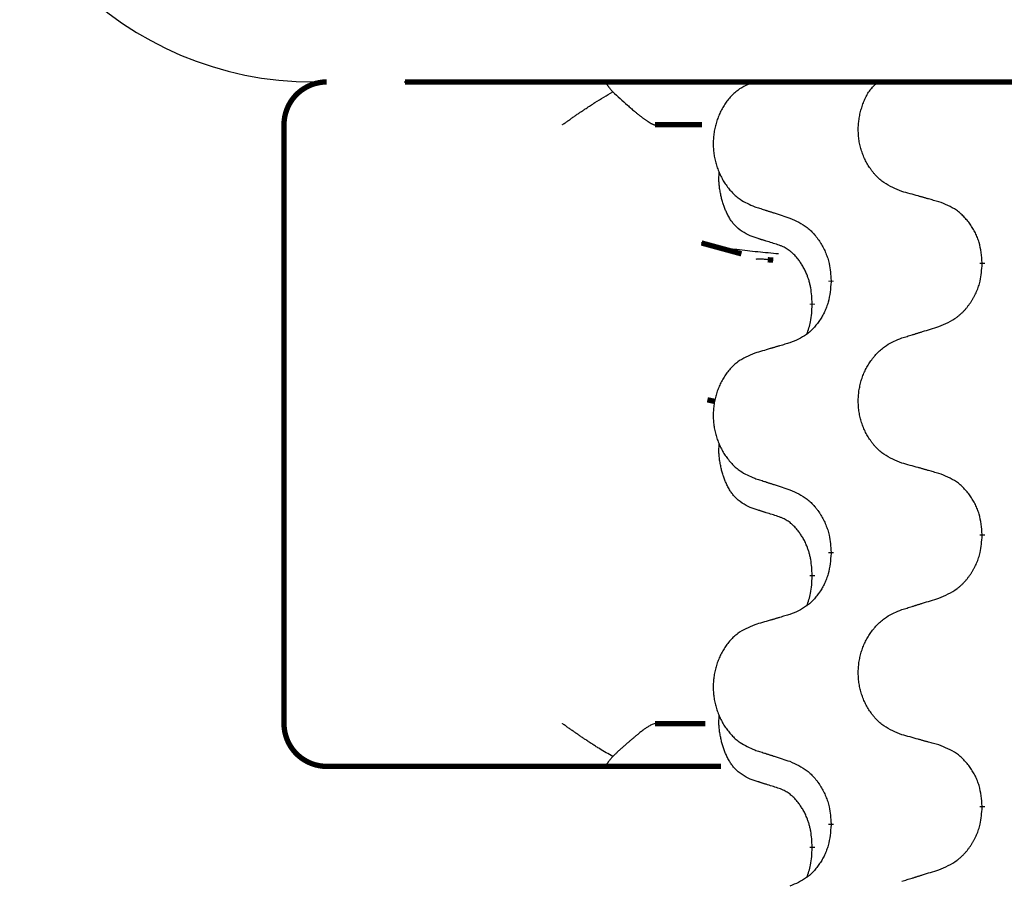
# Model space of a CAD drawing. Units: millimetres. Extents: x -526 to 947, y -93 to 501.
# Drawn here: x -393 to -381, y 430 to 440 of the extents above; entities that cross this region are included whole.
import ezdxf

# ---------------------------------------------------------------- set-up
doc = ezdxf.new("R2010")
doc.units = ezdxf.units.MM
doc.linetypes.add('SLD_Durchgehend', pattern=[0, 0, 0])

# ---------------------------------------------------------------- blocks, each defined once
blk = doc.blocks.new('HL50FU-0-90', base_point=(210.5, 204.256))
at = {"color": 7, "linetype": 'Continuous'}
blk.add_line((-388.216, 438.828), (-362.416, 438.828), dxfattribs=at)
at = {"color": 7, "linetype": 'SLD_Durchgehend', "const_width": 0.0625}
for points in [[(-389.12, 438.828, 0.414214), (-389.62, 438.328, 0.414214)], [(-389.62, 431.328, 0.414214), (-389.12, 430.828, 0.414214)]]:
    blk.add_lwpolyline(points, format="xyb", dxfattribs=at)
for points in [[(-388.207, 438.828), (-362.407, 438.828)], [(-389.62, 438.328), (-389.62, 431.328)], [(-384.733, 438.328), (-385.282, 438.328)], [(-384.738, 436.946), (-384.272, 436.819)], [(-383.9, 436.745), (-383.965, 436.75)], [(-381.457, 436.714), (-381.457, 436.699)], [(-383.224, 436.492), (-383.224, 436.507)], [(-383.444, 436.238), (-383.444, 436.223)], [(-384.67, 435.113), (-384.58, 435.093)], [(-381.457, 433.539), (-381.457, 433.524)], [(-383.224, 433.317), (-383.224, 433.332)], [(-383.444, 433.063), (-383.444, 433.048)], [(-385.282, 431.328), (-384.692, 431.328)], [(-388.49, 430.828), (-389.12, 430.828)], [(-386.315, 430.828), (-388.49, 430.828)], [(-385.85, 430.828), (-386.315, 430.828)], [(-384.512, 430.828), (-385.85, 430.828)], [(-381.457, 430.364), (-381.457, 430.349)], [(-383.224, 430.142), (-383.224, 430.157)], [(-383.444, 429.888), (-383.444, 429.873)]]:
    blk.add_lwpolyline(points, dxfattribs=at)
at = {"color": 7, "linetype": 'Continuous'}
blk.add_arc((-389.272, 442.828), 4, 180, 270, dxfattribs=at)
at = {"color": 7, "linetype": 'SLD_Durchgehend'}
for points, knots in [([(-384.116, 438.833), (-384.151, 438.818), (-384.22, 438.789), (-384.294, 438.747), (-384.339, 438.712), (-384.361, 438.693), (-384.382, 438.672), (-384.403, 438.651), (-384.422, 438.628), (-384.441, 438.604), (-384.459, 438.579), (-384.475, 438.554), (-384.491, 438.528), (-384.506, 438.501), (-384.52, 438.474), (-384.532, 438.446), (-384.544, 438.417), (-384.555, 438.388), (-384.565, 438.358), (-384.573, 438.329), (-384.581, 438.298), (-384.587, 438.268), (-384.592, 438.238), (-384.596, 438.207), (-384.599, 438.176), (-384.601, 438.145), (-384.602, 438.113), (-384.601, 438.082), (-384.6, 438.051), (-384.597, 438.02), (-384.594, 437.989), (-384.589, 437.959), (-384.583, 437.929), (-384.576, 437.899), (-384.568, 437.869), (-384.559, 437.84), (-384.549, 437.811), (-384.538, 437.782), (-384.526, 437.754), (-384.513, 437.727), (-384.499, 437.7), (-384.484, 437.674), (-384.469, 437.649), (-384.452, 437.624), (-384.434, 437.6), (-384.416, 437.576), (-384.396, 437.554), (-384.376, 437.532), (-384.355, 437.511), (-384.334, 437.492), (-384.311, 437.474), (-384.27, 437.444), (-384.205, 437.408), (-384.146, 437.383), (-384.116, 437.37)], [0, 0, 0, 0, 0.112481, 0.224961, 0.254205, 0.283463, 0.312765, 0.342064, 0.372505, 0.402946, 0.433372, 0.463798, 0.494314, 0.52483, 0.555347, 0.585864, 0.616922, 0.647981, 0.679038, 0.710095, 0.741061, 0.772027, 0.802995, 0.833963, 0.865172, 0.896381, 0.927588, 0.958795, 0.989832, 1.020868, 1.051906, 1.082944, 1.113652, 1.144359, 1.175065, 1.20577, 1.236283, 1.266796, 1.29731, 1.327824, 1.357761, 1.387698, 1.417635, 1.447572, 1.477483, 1.507394, 1.537316, 1.567238, 1.596112, 1.624989, 1.653829, 1.682658, 1.778901, 1.875145, 1.875145, 1.875145, 1.875145]), ([(-385.85, 438.828), (-385.852, 438.825), (-385.855, 438.82), (-385.852, 438.812), (-385.849, 438.807), (-385.847, 438.802), (-385.844, 438.797), (-385.84, 438.792), (-385.836, 438.786), (-385.832, 438.78), (-385.827, 438.773), (-385.816, 438.76), (-385.8, 438.739), (-385.785, 438.721), (-385.777, 438.712)], [0, 0, 0, 0, 0.0086397, 0.0173087, 0.0228076, 0.0282402, 0.0335931, 0.0389648, 0.0469589, 0.0549435, 0.0629647, 0.0709885, 0.1064539, 0.1419193, 0.1419193, 0.1419193, 0.1419193]), ([(-382.396, 437.548), (-382.432, 437.563), (-382.504, 437.591), (-382.582, 437.634), (-382.63, 437.669), (-382.653, 437.688), (-382.675, 437.708), (-382.697, 437.73), (-382.717, 437.753), (-382.737, 437.777), (-382.756, 437.802), (-382.773, 437.827), (-382.79, 437.853), (-382.805, 437.88), (-382.82, 437.907), (-382.833, 437.935), (-382.846, 437.964), (-382.857, 437.993), (-382.867, 438.022), (-382.876, 438.052), (-382.884, 438.082), (-382.891, 438.113), (-382.896, 438.143), (-382.9, 438.174), (-382.903, 438.205), (-382.905, 438.236), (-382.906, 438.267), (-382.906, 438.298), (-382.904, 438.329), (-382.901, 438.36), (-382.897, 438.391), (-382.892, 438.421), (-382.886, 438.452), (-382.879, 438.482), (-382.871, 438.512), (-382.861, 438.541), (-382.852, 438.571), (-382.84, 438.6), (-382.828, 438.629), (-382.815, 438.656), (-382.8, 438.683), (-382.785, 438.709), (-382.768, 438.734), (-382.744, 438.763), (-382.713, 438.794), (-382.688, 438.817), (-382.675, 438.828)], [0, 0, 0, 0, 0.117086, 0.234172, 0.264254, 0.294351, 0.324489, 0.354624, 0.385638, 0.416653, 0.447653, 0.478654, 0.509508, 0.540362, 0.571217, 0.602071, 0.633324, 0.664578, 0.695829, 0.727081, 0.758156, 0.789231, 0.82031, 0.851388, 0.882558, 0.913729, 0.944894, 0.97606, 1.006959, 1.03786, 1.068761, 1.099662, 1.13059, 1.161517, 1.192447, 1.223378, 1.254531, 1.285682, 1.316855, 1.348028, 1.37817, 1.408317, 1.438394, 1.468452, 1.519676, 1.5709, 1.5709, 1.5709, 1.5709]), ([(-386.365, 438.328), (-386.364, 438.329), (-386.362, 438.33), (-386.349, 438.339), (-386.326, 438.355), (-386.292, 438.379), (-386.258, 438.403), (-386.225, 438.427), (-386.191, 438.45), (-386.157, 438.473), (-386.123, 438.496), (-386.092, 438.517), (-386.063, 438.536), (-386.037, 438.553), (-386.011, 438.57), (-385.959, 438.602), (-385.881, 438.65), (-385.812, 438.691), (-385.777, 438.712)], [0, 0, 0, 0, 0.0031522, 0.0063044, 0.0475822, 0.0888599, 0.1301381, 0.1714164, 0.2124075, 0.2533987, 0.2943886, 0.3353784, 0.366421, 0.3974638, 0.4285069, 0.45955, 0.5809455, 0.702341, 0.702341, 0.702341, 0.702341]), ([(-385.777, 438.712), (-385.748, 438.686), (-385.691, 438.634), (-385.627, 438.576), (-385.584, 438.539), (-385.564, 438.521), (-385.544, 438.504), (-385.526, 438.489), (-385.51, 438.475), (-385.497, 438.464), (-385.483, 438.453), (-385.47, 438.443), (-385.458, 438.433), (-385.445, 438.423), (-385.433, 438.414), (-385.421, 438.405), (-385.41, 438.396), (-385.398, 438.388), (-385.387, 438.38), (-385.377, 438.373), (-385.368, 438.367), (-385.36, 438.362), (-385.352, 438.357), (-385.344, 438.352), (-385.337, 438.348), (-385.33, 438.344), (-385.323, 438.341), (-385.316, 438.337), (-385.31, 438.335), (-385.305, 438.333), (-385.299, 438.331), (-385.294, 438.329), (-385.288, 438.328), (-385.284, 438.328), (-385.282, 438.328)], [0, 0, 0, 0, 0.1163777, 0.2327553, 0.2594086, 0.286062, 0.3127149, 0.3393677, 0.3567276, 0.3740876, 0.3914478, 0.4088081, 0.4244195, 0.440031, 0.4556416, 0.4712523, 0.4848629, 0.4984736, 0.5120868, 0.5256999, 0.5354006, 0.5451013, 0.5547957, 0.5644901, 0.5723318, 0.5801733, 0.5880321, 0.595891, 0.6017018, 0.6075134, 0.6133011, 0.6190841, 0.6248306, 0.6305771, 0.6305771, 0.6305771, 0.6305771]), ([(-384.168, 437.028), (-384.201, 437.044), (-384.267, 437.078), (-384.33, 437.13), (-384.364, 437.17), (-384.378, 437.188), (-384.392, 437.206), (-384.405, 437.226), (-384.417, 437.248), (-384.43, 437.27), (-384.441, 437.293), (-384.452, 437.316), (-384.461, 437.338), (-384.47, 437.36), (-384.478, 437.382), (-384.485, 437.405), (-384.493, 437.429), (-384.5, 437.453), (-384.506, 437.478), (-384.512, 437.503), (-384.517, 437.529), (-384.522, 437.556), (-384.527, 437.583), (-384.53, 437.61), (-384.533, 437.637), (-384.535, 437.665), (-384.536, 437.692), (-384.535, 437.721), (-384.533, 437.751), (-384.531, 437.772), (-384.531, 437.782)], [0, 0, 0, 0, 0.1104767, 0.2209534, 0.2438284, 0.2667114, 0.2896326, 0.3125527, 0.3382849, 0.3640175, 0.389731, 0.4154442, 0.4390192, 0.4625939, 0.4861716, 0.5097495, 0.5351329, 0.5605162, 0.5859001, 0.6112844, 0.6383739, 0.665463, 0.6925584, 0.7196538, 0.7472958, 0.7749392, 0.8025614, 0.830178, 0.8614107, 0.8926434, 0.8926434, 0.8926434, 0.8926434]), ([(-381.964, 437.428), (-381.984, 437.433), (-382.025, 437.444), (-382.07, 437.457), (-382.1, 437.465), (-382.115, 437.47), (-382.13, 437.474), (-382.145, 437.478), (-382.16, 437.482), (-382.175, 437.487), (-382.191, 437.491), (-382.232, 437.502), (-382.301, 437.522), (-382.364, 437.539), (-382.396, 437.548)], [0, 0, 0, 0, 0.0626283, 0.1252565, 0.140914, 0.1565714, 0.1722289, 0.1878864, 0.2035442, 0.219202, 0.2348598, 0.2505176, 0.3491531, 0.4477886, 0.4477886, 0.4477886, 0.4477886]), ([(-384.116, 437.37), (-384.097, 437.364), (-384.059, 437.352), (-384.017, 437.338), (-383.988, 437.329), (-383.974, 437.324), (-383.96, 437.319), (-383.945, 437.315), (-383.931, 437.31), (-383.917, 437.306), (-383.903, 437.301), (-383.863, 437.288), (-383.797, 437.267), (-383.737, 437.247), (-383.706, 437.237)], [0, 0, 0, 0, 0.0599168, 0.1198336, 0.1348129, 0.1497923, 0.1647716, 0.179751, 0.1947305, 0.2097099, 0.2246894, 0.2396689, 0.3353723, 0.4310757, 0.4310757, 0.4310757, 0.4310757]), ([(-381.457, 436.714), (-381.461, 436.754), (-381.468, 436.834), (-381.484, 436.924), (-381.502, 436.981), (-381.512, 437.009), (-381.524, 437.037), (-381.536, 437.063), (-381.55, 437.09), (-381.565, 437.115), (-381.581, 437.14), (-381.597, 437.165), (-381.615, 437.188), (-381.633, 437.211), (-381.652, 437.233), (-381.672, 437.255), (-381.692, 437.275), (-381.713, 437.294), (-381.735, 437.312), (-381.781, 437.345), (-381.858, 437.386), (-381.929, 437.414), (-381.964, 437.428)], [0, 0, 0, 0, 0.1209346, 0.2418691, 0.2715902, 0.3013222, 0.3310797, 0.3608342, 0.3904011, 0.4199685, 0.4495293, 0.4790908, 0.5083301, 0.5375686, 0.5668172, 0.5960652, 0.6244344, 0.6528069, 0.6811435, 0.7094671, 0.8241186, 0.93877, 0.93877, 0.93877, 0.93877]), ([(-383.706, 437.237), (-383.671, 437.221), (-383.6, 437.19), (-383.525, 437.144), (-383.48, 437.107), (-383.458, 437.086), (-383.436, 437.065), (-383.416, 437.042), (-383.396, 437.018), (-383.377, 436.992), (-383.36, 436.967), (-383.343, 436.94), (-383.327, 436.913), (-383.312, 436.885), (-383.298, 436.856), (-383.285, 436.827), (-383.274, 436.797), (-383.263, 436.767), (-383.254, 436.736), (-383.242, 436.683), (-383.231, 436.606), (-383.226, 436.54), (-383.224, 436.507)], [0, 0, 0, 0, 0.1161018, 0.2322037, 0.2623496, 0.2925108, 0.3227169, 0.3529195, 0.3843764, 0.415834, 0.4472779, 0.4787225, 0.5104414, 0.5421594, 0.5738837, 0.6056077, 0.6377093, 0.6698134, 0.7018938, 0.7339652, 0.8335001, 0.9330351, 0.9330351, 0.9330351, 0.9330351]), ([(-383.845, 436.925), (-383.868, 436.932), (-383.914, 436.947), (-383.964, 436.962), (-383.995, 436.972), (-384.007, 436.975), (-384.018, 436.979), (-384.03, 436.983), (-384.041, 436.986), (-384.053, 436.99), (-384.064, 436.994), (-384.087, 437.001), (-384.122, 437.012), (-384.153, 437.023), (-384.168, 437.028)], [0, 0, 0, 0, 0.072467, 0.1449339, 0.1570396, 0.1691453, 0.181251, 0.1933566, 0.2054742, 0.2175917, 0.2297093, 0.2418268, 0.2903502, 0.3388736, 0.3388736, 0.3388736, 0.3388736]), ([(-383.838, 436.818), (-383.919, 436.825), (-384.081, 436.841), (-384.313, 436.865), (-384.533, 436.897), (-384.67, 436.93), (-384.738, 436.946)], [0, 0, 0, 0, 0.2446073, 0.4892147, 0.7000859, 0.910957, 0.910957, 0.910957, 0.910957]), ([(-383.444, 436.238), (-383.446, 436.269), (-383.449, 436.33), (-383.457, 436.398), (-383.466, 436.443), (-383.47, 436.464), (-383.476, 436.484), (-383.481, 436.505), (-383.488, 436.525), (-383.494, 436.544), (-383.501, 436.563), (-383.51, 436.583), (-383.519, 436.606), (-383.53, 436.63), (-383.542, 436.653), (-383.555, 436.676), (-383.568, 436.697), (-383.581, 436.717), (-383.594, 436.736), (-383.61, 436.757), (-383.628, 436.779), (-383.648, 436.802), (-383.67, 436.823), (-383.692, 436.843), (-383.714, 436.86), (-383.737, 436.875), (-383.76, 436.889), (-383.785, 436.902), (-383.814, 436.914), (-383.835, 436.922), (-383.845, 436.925)], [0, 0, 0, 0, 0.0921911, 0.1843821, 0.20591, 0.2274409, 0.2489766, 0.2705115, 0.2907895, 0.3110675, 0.3313472, 0.3516275, 0.3780441, 0.4044611, 0.4308749, 0.4572883, 0.4811357, 0.5049824, 0.5288358, 0.5526907, 0.5831984, 0.6137075, 0.6442319, 0.6747535, 0.7017613, 0.7287719, 0.7557302, 0.7826753, 0.8155538, 0.8484323, 0.8484323, 0.8484323, 0.8484323]), ([(-383.965, 436.75), (-383.982, 436.752), (-384.015, 436.755), (-384.054, 436.758), (-384.085, 436.757), (-384.098, 436.755), (-384.105, 436.753)], [0, 0, 0, 0, 0.0497354, 0.0994708, 0.1200335, 0.1405961, 0.1405961, 0.1405961, 0.1405961]), ([(-381.964, 435.968), (-381.927, 435.984), (-381.853, 436.016), (-381.774, 436.062), (-381.726, 436.099), (-381.703, 436.12), (-381.681, 436.141), (-381.659, 436.164), (-381.638, 436.188), (-381.619, 436.213), (-381.6, 436.239), (-381.582, 436.266), (-381.565, 436.293), (-381.55, 436.321), (-381.535, 436.35), (-381.522, 436.379), (-381.509, 436.409), (-381.499, 436.439), (-381.489, 436.47), (-381.476, 436.523), (-381.464, 436.6), (-381.46, 436.666), (-381.457, 436.699)], [0, 0, 0, 0, 0.1207225, 0.241445, 0.272411, 0.3033922, 0.334416, 0.3654362, 0.3974567, 0.4294779, 0.4614868, 0.4934965, 0.5255609, 0.5576245, 0.5896947, 0.6217645, 0.6540243, 0.6862868, 0.7185226, 0.7507482, 0.8503626, 0.9499769, 0.9499769, 0.9499769, 0.9499769]), ([(-383.224, 436.492), (-383.227, 436.452), (-383.234, 436.372), (-383.249, 436.282), (-383.267, 436.225), (-383.276, 436.197), (-383.287, 436.169), (-383.299, 436.142), (-383.312, 436.116), (-383.326, 436.091), (-383.341, 436.066), (-383.357, 436.041), (-383.374, 436.018), (-383.391, 435.995), (-383.409, 435.972), (-383.428, 435.951), (-383.447, 435.931), (-383.467, 435.912), (-383.488, 435.894), (-383.532, 435.861), (-383.604, 435.82), (-383.672, 435.792), (-383.706, 435.778)], [0, 0, 0, 0, 0.1207923, 0.2415845, 0.2711145, 0.3006544, 0.3302167, 0.3597763, 0.388964, 0.418152, 0.4473341, 0.4765167, 0.5051788, 0.5338402, 0.5625129, 0.591185, 0.618755, 0.6463281, 0.6738633, 0.7013854, 0.8115011, 0.9216168, 0.9216168, 0.9216168, 0.9216168]), ([(-383.508, 435.88), (-383.499, 435.904), (-383.482, 435.952), (-383.46, 436.032), (-383.449, 436.124), (-383.446, 436.19), (-383.444, 436.223)], [0, 0, 0, 0, 0.0756193, 0.1512387, 0.250723, 0.3502073, 0.3502073, 0.3502073, 0.3502073]), ([(-382.396, 435.836), (-382.376, 435.842), (-382.336, 435.854), (-382.291, 435.868), (-382.261, 435.877), (-382.246, 435.882), (-382.231, 435.886), (-382.216, 435.891), (-382.201, 435.896), (-382.186, 435.9), (-382.171, 435.905), (-382.129, 435.918), (-382.06, 435.939), (-381.996, 435.959), (-381.964, 435.968)], [0, 0, 0, 0, 0.062728, 0.1254559, 0.141138, 0.1568202, 0.1725023, 0.1881844, 0.2038666, 0.2195488, 0.235231, 0.2509132, 0.3511056, 0.4512981, 0.4512981, 0.4512981, 0.4512981]), ([(-383.706, 435.778), (-383.725, 435.773), (-383.764, 435.761), (-383.807, 435.749), (-383.835, 435.74), (-383.85, 435.736), (-383.864, 435.732), (-383.878, 435.728), (-383.893, 435.723), (-383.907, 435.719), (-383.921, 435.715), (-383.961, 435.703), (-384.026, 435.684), (-384.086, 435.667), (-384.116, 435.658)], [0, 0, 0, 0, 0.0597754, 0.1195507, 0.1344951, 0.1494396, 0.164384, 0.1793284, 0.1942733, 0.2092182, 0.2241631, 0.239108, 0.3332541, 0.4274002, 0.4274002, 0.4274002, 0.4274002]), ([(-382.396, 434.373), (-382.432, 434.388), (-382.504, 434.416), (-382.582, 434.459), (-382.63, 434.494), (-382.653, 434.513), (-382.675, 434.533), (-382.697, 434.555), (-382.717, 434.578), (-382.737, 434.602), (-382.756, 434.627), (-382.773, 434.652), (-382.79, 434.678), (-382.805, 434.705), (-382.82, 434.732), (-382.833, 434.76), (-382.846, 434.789), (-382.857, 434.818), (-382.867, 434.847), (-382.876, 434.877), (-382.884, 434.907), (-382.89, 434.938), (-382.896, 434.968), (-382.9, 434.999), (-382.903, 435.03), (-382.905, 435.061), (-382.906, 435.092), (-382.906, 435.124), (-382.904, 435.155), (-382.901, 435.186), (-382.898, 435.216), (-382.893, 435.247), (-382.886, 435.277), (-382.879, 435.307), (-382.871, 435.337), (-382.862, 435.366), (-382.851, 435.395), (-382.839, 435.424), (-382.827, 435.452), (-382.813, 435.479), (-382.798, 435.506), (-382.783, 435.532), (-382.766, 435.557), (-382.748, 435.582), (-382.73, 435.606), (-382.71, 435.63), (-382.69, 435.652), (-382.669, 435.674), (-382.647, 435.694), (-382.624, 435.714), (-382.6, 435.732), (-382.557, 435.762), (-382.488, 435.798), (-382.427, 435.823), (-382.396, 435.836)], [0, 0, 0, 0, 0.117086, 0.234172, 0.26425, 0.294342, 0.324476, 0.354607, 0.385625, 0.416644, 0.447649, 0.478654, 0.509524, 0.540393, 0.571263, 0.602133, 0.633372, 0.664611, 0.695847, 0.727084, 0.758108, 0.789132, 0.820159, 0.851185, 0.8824, 0.913614, 0.944827, 0.97604, 1.007095, 1.038151, 1.069208, 1.100265, 1.131069, 1.161872, 1.192674, 1.223475, 1.254222, 1.284969, 1.315717, 1.346465, 1.376816, 1.407167, 1.437517, 1.467868, 1.498416, 1.528964, 1.559522, 1.59008, 1.619832, 1.649585, 1.679305, 1.709013, 1.809224, 1.909434, 1.909434, 1.909434, 1.909434]), ([(-384.116, 435.658), (-384.151, 435.643), (-384.22, 435.614), (-384.294, 435.572), (-384.339, 435.537), (-384.361, 435.518), (-384.382, 435.497), (-384.403, 435.476), (-384.422, 435.453), (-384.441, 435.429), (-384.459, 435.404), (-384.475, 435.379), (-384.491, 435.353), (-384.506, 435.326), (-384.52, 435.299), (-384.532, 435.271), (-384.544, 435.242), (-384.555, 435.213), (-384.565, 435.183), (-384.573, 435.154), (-384.581, 435.123), (-384.587, 435.093), (-384.592, 435.063), (-384.596, 435.032), (-384.599, 435.001), (-384.601, 434.97), (-384.602, 434.938), (-384.601, 434.907), (-384.6, 434.876), (-384.597, 434.845), (-384.594, 434.814), (-384.589, 434.784), (-384.583, 434.754), (-384.576, 434.724), (-384.568, 434.694), (-384.559, 434.665), (-384.549, 434.636), (-384.538, 434.607), (-384.526, 434.579), (-384.513, 434.552), (-384.499, 434.525), (-384.484, 434.499), (-384.469, 434.474), (-384.452, 434.449), (-384.434, 434.425), (-384.416, 434.401), (-384.396, 434.379), (-384.376, 434.357), (-384.355, 434.336), (-384.334, 434.317), (-384.311, 434.299), (-384.27, 434.269), (-384.205, 434.233), (-384.146, 434.208), (-384.116, 434.195)], [0, 0, 0, 0, 0.112481, 0.224961, 0.254205, 0.283463, 0.312765, 0.342064, 0.372505, 0.402946, 0.433372, 0.463798, 0.494314, 0.52483, 0.555347, 0.585864, 0.616922, 0.647981, 0.679038, 0.710095, 0.741061, 0.772027, 0.802995, 0.833963, 0.865172, 0.896381, 0.927588, 0.958795, 0.989832, 1.020868, 1.051906, 1.082944, 1.113652, 1.144359, 1.175065, 1.20577, 1.236283, 1.266796, 1.29731, 1.327824, 1.357761, 1.387698, 1.417635, 1.447572, 1.477483, 1.507394, 1.537316, 1.567238, 1.596112, 1.624989, 1.653829, 1.682658, 1.778901, 1.875145, 1.875145, 1.875145, 1.875145]), ([(-384.168, 433.853), (-384.201, 433.869), (-384.267, 433.903), (-384.33, 433.955), (-384.364, 433.995), (-384.378, 434.013), (-384.392, 434.031), (-384.405, 434.051), (-384.417, 434.073), (-384.43, 434.095), (-384.441, 434.118), (-384.452, 434.141), (-384.461, 434.163), (-384.47, 434.185), (-384.478, 434.207), (-384.485, 434.23), (-384.493, 434.254), (-384.5, 434.278), (-384.506, 434.303), (-384.512, 434.328), (-384.517, 434.354), (-384.522, 434.381), (-384.527, 434.408), (-384.53, 434.435), (-384.533, 434.462), (-384.535, 434.49), (-384.536, 434.517), (-384.535, 434.546), (-384.533, 434.576), (-384.531, 434.597), (-384.531, 434.607)], [0, 0, 0, 0, 0.1104767, 0.2209534, 0.2438284, 0.2667114, 0.2896326, 0.3125527, 0.3382849, 0.3640175, 0.389731, 0.4154442, 0.4390192, 0.4625939, 0.4861716, 0.5097495, 0.5351329, 0.5605162, 0.5859001, 0.6112844, 0.6383739, 0.665463, 0.6925584, 0.7196538, 0.7472958, 0.7749392, 0.8025614, 0.830178, 0.8614107, 0.8926434, 0.8926434, 0.8926434, 0.8926434]), ([(-381.964, 434.253), (-381.984, 434.258), (-382.025, 434.269), (-382.07, 434.282), (-382.1, 434.29), (-382.115, 434.295), (-382.13, 434.299), (-382.145, 434.303), (-382.16, 434.307), (-382.175, 434.312), (-382.191, 434.316), (-382.232, 434.327), (-382.301, 434.347), (-382.364, 434.364), (-382.396, 434.373)], [0, 0, 0, 0, 0.0626283, 0.1252565, 0.140914, 0.1565714, 0.1722289, 0.1878864, 0.2035442, 0.219202, 0.2348598, 0.2505176, 0.3491531, 0.4477886, 0.4477886, 0.4477886, 0.4477886]), ([(-381.457, 433.539), (-381.461, 433.579), (-381.468, 433.659), (-381.484, 433.749), (-381.502, 433.806), (-381.512, 433.834), (-381.524, 433.862), (-381.536, 433.888), (-381.55, 433.915), (-381.565, 433.94), (-381.581, 433.965), (-381.597, 433.99), (-381.615, 434.013), (-381.633, 434.036), (-381.652, 434.058), (-381.672, 434.08), (-381.692, 434.1), (-381.713, 434.119), (-381.735, 434.137), (-381.781, 434.17), (-381.858, 434.211), (-381.929, 434.239), (-381.964, 434.253)], [0, 0, 0, 0, 0.1209346, 0.2418691, 0.2715902, 0.3013222, 0.3310797, 0.3608342, 0.3904011, 0.4199685, 0.4495293, 0.4790908, 0.5083301, 0.5375686, 0.5668172, 0.5960652, 0.6244344, 0.6528069, 0.6811435, 0.7094671, 0.8241186, 0.93877, 0.93877, 0.93877, 0.93877]), ([(-384.116, 434.195), (-384.097, 434.189), (-384.059, 434.177), (-384.017, 434.163), (-383.988, 434.154), (-383.974, 434.149), (-383.96, 434.144), (-383.945, 434.14), (-383.931, 434.135), (-383.917, 434.131), (-383.903, 434.126), (-383.863, 434.113), (-383.797, 434.092), (-383.737, 434.072), (-383.706, 434.062)], [0, 0, 0, 0, 0.0599168, 0.1198336, 0.1348129, 0.1497923, 0.1647716, 0.179751, 0.1947305, 0.2097099, 0.2246894, 0.2396689, 0.3353723, 0.4310757, 0.4310757, 0.4310757, 0.4310757]), ([(-383.706, 434.062), (-383.671, 434.046), (-383.6, 434.015), (-383.525, 433.969), (-383.48, 433.932), (-383.458, 433.911), (-383.436, 433.89), (-383.416, 433.867), (-383.396, 433.843), (-383.377, 433.817), (-383.36, 433.792), (-383.343, 433.765), (-383.327, 433.738), (-383.312, 433.71), (-383.298, 433.681), (-383.285, 433.652), (-383.274, 433.622), (-383.263, 433.592), (-383.254, 433.561), (-383.242, 433.508), (-383.231, 433.431), (-383.226, 433.365), (-383.224, 433.332)], [0, 0, 0, 0, 0.1161018, 0.2322037, 0.2623496, 0.2925108, 0.3227169, 0.3529195, 0.3843764, 0.415834, 0.4472779, 0.4787225, 0.5104414, 0.5421594, 0.5738837, 0.6056077, 0.6377093, 0.6698134, 0.7018938, 0.7339652, 0.8335001, 0.9330351, 0.9330351, 0.9330351, 0.9330351]), ([(-383.845, 433.75), (-383.868, 433.757), (-383.914, 433.772), (-383.964, 433.787), (-383.995, 433.797), (-384.007, 433.8), (-384.018, 433.804), (-384.03, 433.808), (-384.041, 433.811), (-384.053, 433.815), (-384.064, 433.819), (-384.087, 433.826), (-384.122, 433.837), (-384.153, 433.848), (-384.168, 433.853)], [0, 0, 0, 0, 0.072467, 0.1449339, 0.1570396, 0.1691453, 0.181251, 0.1933566, 0.2054742, 0.2175917, 0.2297093, 0.2418268, 0.2903502, 0.3388736, 0.3388736, 0.3388736, 0.3388736]), ([(-383.444, 433.063), (-383.446, 433.094), (-383.449, 433.155), (-383.457, 433.223), (-383.466, 433.268), (-383.47, 433.289), (-383.476, 433.309), (-383.481, 433.33), (-383.488, 433.35), (-383.494, 433.369), (-383.501, 433.388), (-383.51, 433.408), (-383.519, 433.431), (-383.53, 433.455), (-383.542, 433.478), (-383.555, 433.501), (-383.568, 433.522), (-383.581, 433.542), (-383.594, 433.561), (-383.61, 433.582), (-383.628, 433.604), (-383.648, 433.627), (-383.67, 433.648), (-383.692, 433.668), (-383.714, 433.685), (-383.737, 433.7), (-383.76, 433.714), (-383.785, 433.727), (-383.814, 433.739), (-383.835, 433.747), (-383.845, 433.75)], [0, 0, 0, 0, 0.0921911, 0.1843821, 0.20591, 0.2274409, 0.2489766, 0.2705115, 0.2907895, 0.3110675, 0.3313472, 0.3516275, 0.3780441, 0.4044611, 0.4308749, 0.4572883, 0.4811357, 0.5049824, 0.5288358, 0.5526907, 0.5831984, 0.6137075, 0.6442319, 0.6747535, 0.7017613, 0.7287719, 0.7557302, 0.7826753, 0.8155538, 0.8484323, 0.8484323, 0.8484323, 0.8484323]), ([(-381.964, 432.793), (-381.927, 432.809), (-381.853, 432.841), (-381.774, 432.887), (-381.726, 432.924), (-381.703, 432.945), (-381.681, 432.966), (-381.659, 432.989), (-381.638, 433.013), (-381.619, 433.038), (-381.6, 433.064), (-381.582, 433.091), (-381.565, 433.118), (-381.55, 433.146), (-381.535, 433.175), (-381.522, 433.204), (-381.509, 433.234), (-381.499, 433.264), (-381.489, 433.295), (-381.476, 433.348), (-381.464, 433.425), (-381.46, 433.491), (-381.457, 433.524)], [0, 0, 0, 0, 0.1207225, 0.241445, 0.272411, 0.3033922, 0.334416, 0.3654362, 0.3974567, 0.4294779, 0.4614868, 0.4934965, 0.5255609, 0.5576245, 0.5896947, 0.6217645, 0.6540243, 0.6862868, 0.7185226, 0.7507482, 0.8503626, 0.9499769, 0.9499769, 0.9499769, 0.9499769]), ([(-383.224, 433.317), (-383.227, 433.277), (-383.234, 433.197), (-383.249, 433.107), (-383.267, 433.05), (-383.276, 433.022), (-383.287, 432.994), (-383.299, 432.967), (-383.312, 432.941), (-383.326, 432.916), (-383.341, 432.891), (-383.357, 432.866), (-383.374, 432.843), (-383.391, 432.82), (-383.409, 432.797), (-383.428, 432.776), (-383.447, 432.756), (-383.467, 432.737), (-383.488, 432.719), (-383.532, 432.686), (-383.604, 432.645), (-383.672, 432.617), (-383.706, 432.603)], [0, 0, 0, 0, 0.1207923, 0.2415845, 0.2711145, 0.3006544, 0.3302167, 0.3597763, 0.388964, 0.418152, 0.4473341, 0.4765167, 0.5051788, 0.5338402, 0.5625129, 0.591185, 0.618755, 0.6463281, 0.6738633, 0.7013854, 0.8115011, 0.9216168, 0.9216168, 0.9216168, 0.9216168]), ([(-383.508, 432.705), (-383.499, 432.729), (-383.482, 432.777), (-383.46, 432.857), (-383.449, 432.949), (-383.446, 433.015), (-383.444, 433.048)], [0, 0, 0, 0, 0.0756193, 0.1512387, 0.250723, 0.3502073, 0.3502073, 0.3502073, 0.3502073]), ([(-382.396, 432.661), (-382.376, 432.667), (-382.336, 432.679), (-382.291, 432.693), (-382.261, 432.702), (-382.246, 432.707), (-382.231, 432.711), (-382.216, 432.716), (-382.201, 432.721), (-382.186, 432.725), (-382.171, 432.73), (-382.129, 432.743), (-382.06, 432.764), (-381.996, 432.784), (-381.964, 432.793)], [0, 0, 0, 0, 0.062728, 0.1254559, 0.141138, 0.1568202, 0.1725023, 0.1881844, 0.2038666, 0.2195488, 0.235231, 0.2509132, 0.3511056, 0.4512981, 0.4512981, 0.4512981, 0.4512981]), ([(-382.396, 431.198), (-382.432, 431.213), (-382.504, 431.241), (-382.582, 431.284), (-382.63, 431.319), (-382.653, 431.338), (-382.675, 431.358), (-382.697, 431.38), (-382.717, 431.403), (-382.737, 431.427), (-382.756, 431.452), (-382.773, 431.477), (-382.79, 431.503), (-382.805, 431.53), (-382.82, 431.557), (-382.833, 431.585), (-382.846, 431.614), (-382.857, 431.643), (-382.867, 431.672), (-382.876, 431.702), (-382.884, 431.732), (-382.89, 431.763), (-382.896, 431.793), (-382.9, 431.824), (-382.903, 431.855), (-382.905, 431.886), (-382.906, 431.917), (-382.906, 431.949), (-382.904, 431.98), (-382.901, 432.011), (-382.898, 432.041), (-382.893, 432.072), (-382.886, 432.102), (-382.879, 432.132), (-382.871, 432.162), (-382.862, 432.191), (-382.851, 432.22), (-382.839, 432.249), (-382.827, 432.277), (-382.813, 432.304), (-382.798, 432.331), (-382.783, 432.357), (-382.766, 432.382), (-382.748, 432.407), (-382.73, 432.431), (-382.71, 432.455), (-382.69, 432.477), (-382.669, 432.499), (-382.647, 432.519), (-382.624, 432.539), (-382.6, 432.557), (-382.557, 432.587), (-382.488, 432.623), (-382.427, 432.648), (-382.396, 432.661)], [0, 0, 0, 0, 0.117086, 0.234172, 0.26425, 0.294342, 0.324476, 0.354607, 0.385625, 0.416644, 0.447649, 0.478654, 0.509524, 0.540393, 0.571263, 0.602133, 0.633372, 0.664611, 0.695847, 0.727084, 0.758108, 0.789132, 0.820159, 0.851185, 0.8824, 0.913614, 0.944827, 0.97604, 1.007095, 1.038151, 1.069208, 1.100265, 1.131069, 1.161872, 1.192674, 1.223475, 1.254222, 1.284969, 1.315717, 1.346465, 1.376816, 1.407167, 1.437517, 1.467868, 1.498416, 1.528964, 1.559522, 1.59008, 1.619832, 1.649585, 1.679305, 1.709013, 1.809224, 1.909434, 1.909434, 1.909434, 1.909434]), ([(-383.706, 432.603), (-383.725, 432.598), (-383.764, 432.586), (-383.807, 432.574), (-383.835, 432.565), (-383.85, 432.561), (-383.864, 432.557), (-383.878, 432.553), (-383.893, 432.548), (-383.907, 432.544), (-383.921, 432.54), (-383.961, 432.528), (-384.026, 432.509), (-384.086, 432.492), (-384.116, 432.483)], [0, 0, 0, 0, 0.0597754, 0.1195507, 0.1344951, 0.1494396, 0.164384, 0.1793284, 0.1942733, 0.2092182, 0.2241631, 0.239108, 0.3332541, 0.4274002, 0.4274002, 0.4274002, 0.4274002]), ([(-384.116, 432.483), (-384.151, 432.468), (-384.22, 432.439), (-384.294, 432.397), (-384.339, 432.362), (-384.361, 432.343), (-384.382, 432.322), (-384.403, 432.301), (-384.422, 432.278), (-384.441, 432.254), (-384.459, 432.229), (-384.475, 432.204), (-384.491, 432.178), (-384.506, 432.151), (-384.52, 432.124), (-384.532, 432.096), (-384.544, 432.067), (-384.555, 432.038), (-384.565, 432.008), (-384.573, 431.979), (-384.581, 431.948), (-384.587, 431.918), (-384.592, 431.888), (-384.596, 431.857), (-384.599, 431.826), (-384.601, 431.795), (-384.602, 431.763), (-384.601, 431.732), (-384.6, 431.701), (-384.597, 431.67), (-384.594, 431.639), (-384.589, 431.609), (-384.583, 431.579), (-384.576, 431.549), (-384.568, 431.519), (-384.559, 431.49), (-384.549, 431.461), (-384.538, 431.432), (-384.526, 431.404), (-384.513, 431.377), (-384.499, 431.35), (-384.484, 431.324), (-384.469, 431.299), (-384.452, 431.274), (-384.434, 431.25), (-384.416, 431.226), (-384.396, 431.204), (-384.376, 431.182), (-384.355, 431.161), (-384.334, 431.142), (-384.311, 431.124), (-384.27, 431.094), (-384.205, 431.058), (-384.146, 431.033), (-384.116, 431.02)], [0, 0, 0, 0, 0.112481, 0.224961, 0.254205, 0.283463, 0.312765, 0.342064, 0.372505, 0.402946, 0.433372, 0.463798, 0.494314, 0.52483, 0.555347, 0.585864, 0.616922, 0.647981, 0.679038, 0.710095, 0.741061, 0.772027, 0.802995, 0.833963, 0.865172, 0.896381, 0.927588, 0.958795, 0.989832, 1.020868, 1.051906, 1.082944, 1.113652, 1.144359, 1.175065, 1.20577, 1.236283, 1.266796, 1.29731, 1.327824, 1.357761, 1.387698, 1.417635, 1.447572, 1.477483, 1.507394, 1.537316, 1.567238, 1.596112, 1.624989, 1.653829, 1.682658, 1.778901, 1.875145, 1.875145, 1.875145, 1.875145]), ([(-384.168, 430.678), (-384.201, 430.694), (-384.267, 430.728), (-384.33, 430.78), (-384.364, 430.82), (-384.378, 430.838), (-384.392, 430.856), (-384.405, 430.876), (-384.417, 430.898), (-384.43, 430.92), (-384.441, 430.943), (-384.452, 430.966), (-384.461, 430.988), (-384.47, 431.01), (-384.478, 431.032), (-384.485, 431.055), (-384.493, 431.079), (-384.5, 431.103), (-384.506, 431.128), (-384.512, 431.153), (-384.517, 431.179), (-384.522, 431.206), (-384.527, 431.233), (-384.53, 431.26), (-384.533, 431.287), (-384.535, 431.315), (-384.536, 431.342), (-384.535, 431.371), (-384.533, 431.401), (-384.531, 431.422), (-384.531, 431.432)], [0, 0, 0, 0, 0.1104767, 0.2209534, 0.2438284, 0.2667114, 0.2896326, 0.3125527, 0.3382849, 0.3640175, 0.389731, 0.4154442, 0.4390192, 0.4625939, 0.4861716, 0.5097495, 0.5351329, 0.5605162, 0.5859001, 0.6112844, 0.6383739, 0.665463, 0.6925584, 0.7196538, 0.7472958, 0.7749392, 0.8025614, 0.830178, 0.8614107, 0.8926434, 0.8926434, 0.8926434, 0.8926434]), ([(-385.777, 430.944), (-385.803, 430.958), (-385.854, 430.988), (-385.911, 431.022), (-385.949, 431.046), (-385.969, 431.058), (-385.989, 431.071), (-386.009, 431.084), (-386.029, 431.097), (-386.049, 431.11), (-386.069, 431.123), (-386.088, 431.136), (-386.106, 431.148), (-386.123, 431.159), (-386.14, 431.171), (-386.157, 431.182), (-386.173, 431.194), (-386.19, 431.206), (-386.207, 431.217), (-386.224, 431.229), (-386.241, 431.241), (-386.258, 431.253), (-386.275, 431.264), (-386.292, 431.276), (-386.309, 431.288), (-386.326, 431.3), (-386.343, 431.312), (-386.355, 431.321), (-386.362, 431.326), (-386.364, 431.327), (-386.365, 431.328)], [0, 0, 0, 0, 0.0883694, 0.1767388, 0.2002866, 0.2238346, 0.2473833, 0.2709319, 0.2949586, 0.3189853, 0.3430118, 0.3670383, 0.3873909, 0.4077435, 0.4280961, 0.4484486, 0.4688854, 0.4893222, 0.509759, 0.5301958, 0.5509485, 0.5717013, 0.5924541, 0.6132069, 0.6339314, 0.6546559, 0.6753804, 0.6961048, 0.6992571, 0.7024093, 0.7024093, 0.7024093, 0.7024093]), ([(-385.282, 431.328), (-385.296, 431.323), (-385.325, 431.314), (-385.356, 431.296), (-385.378, 431.282), (-385.393, 431.272), (-385.408, 431.261), (-385.423, 431.25), (-385.44, 431.237), (-385.458, 431.223), (-385.475, 431.209), (-385.496, 431.192), (-385.521, 431.171), (-385.55, 431.147), (-385.579, 431.122), (-385.608, 431.097), (-385.638, 431.07), (-385.669, 431.042), (-385.7, 431.015), (-385.728, 430.989), (-385.754, 430.965), (-385.769, 430.951), (-385.777, 430.944)], [0, 0, 0, 0, 0.0444083, 0.0888166, 0.1067808, 0.1247425, 0.1427135, 0.1606855, 0.1830668, 0.2054473, 0.2278198, 0.2501926, 0.2877491, 0.3253056, 0.3628677, 0.4004298, 0.4420082, 0.4835865, 0.5251629, 0.5667392, 0.5983382, 0.6299373, 0.6299373, 0.6299373, 0.6299373]), ([(-381.964, 431.078), (-381.984, 431.083), (-382.025, 431.094), (-382.07, 431.107), (-382.1, 431.115), (-382.115, 431.12), (-382.13, 431.124), (-382.145, 431.128), (-382.16, 431.132), (-382.175, 431.137), (-382.191, 431.141), (-382.232, 431.152), (-382.301, 431.172), (-382.364, 431.189), (-382.396, 431.198)], [0, 0, 0, 0, 0.0626283, 0.1252565, 0.140914, 0.1565714, 0.1722289, 0.1878864, 0.2035442, 0.219202, 0.2348598, 0.2505176, 0.3491531, 0.4477886, 0.4477886, 0.4477886, 0.4477886]), ([(-384.116, 431.02), (-384.097, 431.014), (-384.059, 431.002), (-384.017, 430.988), (-383.988, 430.979), (-383.974, 430.974), (-383.96, 430.969), (-383.945, 430.965), (-383.931, 430.96), (-383.917, 430.956), (-383.903, 430.951), (-383.863, 430.938), (-383.797, 430.917), (-383.737, 430.897), (-383.706, 430.887)], [0, 0, 0, 0, 0.0599168, 0.1198336, 0.1348129, 0.1497923, 0.1647716, 0.179751, 0.1947305, 0.2097099, 0.2246894, 0.2396689, 0.3353723, 0.4310757, 0.4310757, 0.4310757, 0.4310757]), ([(-381.457, 430.364), (-381.461, 430.404), (-381.468, 430.484), (-381.484, 430.574), (-381.502, 430.631), (-381.512, 430.659), (-381.524, 430.687), (-381.536, 430.713), (-381.55, 430.74), (-381.565, 430.765), (-381.581, 430.79), (-381.597, 430.815), (-381.615, 430.838), (-381.633, 430.861), (-381.652, 430.883), (-381.672, 430.905), (-381.692, 430.925), (-381.713, 430.944), (-381.735, 430.962), (-381.781, 430.995), (-381.858, 431.036), (-381.929, 431.064), (-381.964, 431.078)], [0, 0, 0, 0, 0.1209346, 0.2418691, 0.2715902, 0.3013222, 0.3310797, 0.3608342, 0.3904011, 0.4199685, 0.4495293, 0.4790908, 0.5083301, 0.5375686, 0.5668172, 0.5960652, 0.6244344, 0.6528069, 0.6811435, 0.7094671, 0.8241186, 0.93877, 0.93877, 0.93877, 0.93877]), ([(-385.777, 430.944), (-385.786, 430.933), (-385.803, 430.912), (-385.822, 430.889), (-385.833, 430.874), (-385.837, 430.868), (-385.841, 430.862), (-385.845, 430.857), (-385.848, 430.852), (-385.851, 430.848), (-385.853, 430.844), (-385.854, 430.839), (-385.855, 430.832), (-385.852, 430.829), (-385.85, 430.828)], [0, 0, 0, 0, 0.0407687, 0.0815374, 0.0889743, 0.0964092, 0.1038748, 0.1113497, 0.1160627, 0.1207606, 0.1254507, 0.1301936, 0.1365083, 0.1428078, 0.1428078, 0.1428078, 0.1428078]), ([(-383.706, 430.887), (-383.671, 430.871), (-383.6, 430.84), (-383.525, 430.794), (-383.48, 430.757), (-383.458, 430.736), (-383.436, 430.715), (-383.416, 430.692), (-383.396, 430.668), (-383.377, 430.642), (-383.36, 430.617), (-383.343, 430.59), (-383.327, 430.563), (-383.312, 430.535), (-383.298, 430.506), (-383.285, 430.477), (-383.274, 430.447), (-383.263, 430.417), (-383.254, 430.386), (-383.242, 430.333), (-383.231, 430.256), (-383.226, 430.19), (-383.224, 430.157)], [0, 0, 0, 0, 0.1161018, 0.2322037, 0.2623496, 0.2925108, 0.3227169, 0.3529195, 0.3843764, 0.415834, 0.4472779, 0.4787225, 0.5104414, 0.5421594, 0.5738837, 0.6056077, 0.6377093, 0.6698134, 0.7018938, 0.7339652, 0.8335001, 0.9330351, 0.9330351, 0.9330351, 0.9330351]), ([(-383.845, 430.575), (-383.868, 430.582), (-383.914, 430.597), (-383.964, 430.612), (-383.995, 430.622), (-384.007, 430.625), (-384.018, 430.629), (-384.03, 430.633), (-384.041, 430.636), (-384.053, 430.64), (-384.064, 430.644), (-384.087, 430.651), (-384.122, 430.662), (-384.153, 430.673), (-384.168, 430.678)], [0, 0, 0, 0, 0.072467, 0.1449339, 0.1570396, 0.1691453, 0.181251, 0.1933566, 0.2054742, 0.2175917, 0.2297093, 0.2418268, 0.2903502, 0.3388736, 0.3388736, 0.3388736, 0.3388736]), ([(-383.444, 429.888), (-383.446, 429.919), (-383.449, 429.98), (-383.457, 430.048), (-383.466, 430.093), (-383.47, 430.114), (-383.476, 430.134), (-383.481, 430.155), (-383.488, 430.175), (-383.494, 430.194), (-383.501, 430.213), (-383.51, 430.233), (-383.519, 430.256), (-383.53, 430.28), (-383.542, 430.303), (-383.555, 430.326), (-383.568, 430.347), (-383.581, 430.367), (-383.594, 430.386), (-383.61, 430.407), (-383.628, 430.429), (-383.648, 430.452), (-383.67, 430.473), (-383.692, 430.493), (-383.714, 430.51), (-383.737, 430.525), (-383.76, 430.539), (-383.785, 430.552), (-383.814, 430.564), (-383.835, 430.572), (-383.845, 430.575)], [0, 0, 0, 0, 0.0921911, 0.1843821, 0.20591, 0.2274409, 0.2489766, 0.2705115, 0.2907895, 0.3110675, 0.3313472, 0.3516275, 0.3780441, 0.4044611, 0.4308749, 0.4572883, 0.4811357, 0.5049824, 0.5288358, 0.5526907, 0.5831984, 0.6137075, 0.6442319, 0.6747535, 0.7017613, 0.7287719, 0.7557302, 0.7826753, 0.8155538, 0.8484323, 0.8484323, 0.8484323, 0.8484323]), ([(-381.964, 429.618), (-381.927, 429.634), (-381.853, 429.666), (-381.774, 429.712), (-381.726, 429.749), (-381.703, 429.77), (-381.681, 429.791), (-381.659, 429.814), (-381.638, 429.838), (-381.619, 429.863), (-381.6, 429.889), (-381.582, 429.916), (-381.565, 429.943), (-381.55, 429.971), (-381.535, 430), (-381.522, 430.029), (-381.509, 430.059), (-381.499, 430.089), (-381.489, 430.12), (-381.476, 430.173), (-381.464, 430.25), (-381.46, 430.316), (-381.457, 430.349)], [0, 0, 0, 0, 0.1207225, 0.241445, 0.272411, 0.3033922, 0.334416, 0.3654362, 0.3974567, 0.4294779, 0.4614868, 0.4934965, 0.5255609, 0.5576245, 0.5896947, 0.6217645, 0.6540243, 0.6862868, 0.7185226, 0.7507482, 0.8503626, 0.9499769, 0.9499769, 0.9499769, 0.9499769]), ([(-383.224, 430.142), (-383.227, 430.102), (-383.234, 430.022), (-383.249, 429.932), (-383.267, 429.875), (-383.276, 429.847), (-383.287, 429.819), (-383.299, 429.792), (-383.312, 429.766), (-383.326, 429.741), (-383.341, 429.716), (-383.357, 429.691), (-383.374, 429.668), (-383.391, 429.645), (-383.409, 429.622), (-383.428, 429.601), (-383.447, 429.581), (-383.467, 429.562), (-383.488, 429.544), (-383.532, 429.511), (-383.604, 429.47), (-383.672, 429.442), (-383.706, 429.428)], [0, 0, 0, 0, 0.1207923, 0.2415845, 0.2711145, 0.3006544, 0.3302167, 0.3597763, 0.388964, 0.418152, 0.4473341, 0.4765167, 0.5051788, 0.5338402, 0.5625129, 0.591185, 0.618755, 0.6463281, 0.6738633, 0.7013854, 0.8115011, 0.9216168, 0.9216168, 0.9216168, 0.9216168]), ([(-383.508, 429.53), (-383.499, 429.554), (-383.482, 429.602), (-383.46, 429.682), (-383.449, 429.774), (-383.446, 429.84), (-383.444, 429.873)], [0, 0, 0, 0, 0.0756193, 0.1512387, 0.250723, 0.3502073, 0.3502073, 0.3502073, 0.3502073]), ([(-382.396, 429.486), (-382.376, 429.492), (-382.336, 429.504), (-382.291, 429.518), (-382.261, 429.527), (-382.246, 429.532), (-382.231, 429.536), (-382.216, 429.541), (-382.201, 429.546), (-382.186, 429.55), (-382.171, 429.555), (-382.129, 429.568), (-382.06, 429.589), (-381.996, 429.609), (-381.964, 429.618)], [0, 0, 0, 0, 0.062728, 0.1254559, 0.141138, 0.1568202, 0.1725023, 0.1881844, 0.2038666, 0.2195488, 0.235231, 0.2509132, 0.3511056, 0.4512981, 0.4512981, 0.4512981, 0.4512981])]:
    blk.add_open_spline(points, degree=3, knots=knots, dxfattribs=at)

msp = doc.modelspace()

# ---------------------------------------------------------------- block references
msp.add_blockref('HL50FU-0-90', (210.5, 204.256))

doc.saveas('drawing.dxf')
